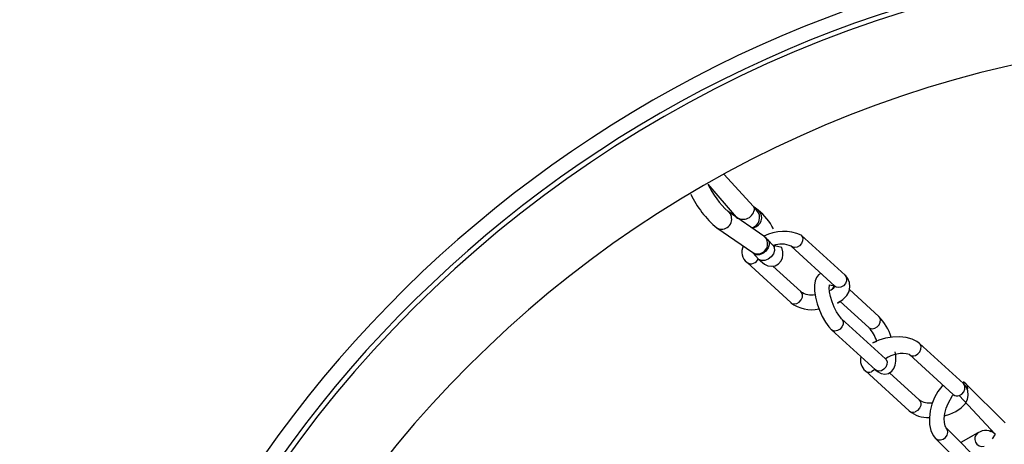
# Model space of a CAD drawing. Units: millimetres. Extents: x 994 to 6869, y 1609 to 8210.
# Drawn here: x 3878 to 4077, y 4968 to 5053 of the extents above; entities that cross this region are included whole.
import ezdxf

# ---------------------------------------------------------------- set-up
doc = ezdxf.new("R2010")
doc.units = ezdxf.units.MM
doc.header["$LTSCALE"] = 35
doc.layers.add('THICK_LINE', color=7, linetype='Continuous', lineweight=25)
doc.styles.add('SLDTEXTSTYLE0', font='TXT', dxfattribs={"width": 0.605})
doc.dimstyles.new('SLDDIMSTYLE1', dxfattribs={"dimtxt": 140, "dimasz": 175, "dimexe": 0, "dimexo": 0.0625, "dimgap": 35, "dimtad": 2, "dimdec": 1, "dimrnd": 1e-09, "dimzin": 12, "dimdsep": 46, "dimtxsty": 'SLDTEXTSTYLE0', "dimsah": 1, "dimcen": 0.09, "dimadec": 0, "dimazin": 3, "dimtfac": 1, "dimtofl": 0, "dimtmove": 0, "dimatfit": 3, "dimfxl": 0, "dimfrac": 2, "dimtolj": 1, "dimtzin": 12, "dimarcsym": 0})

# ---------------------------------------------------------------- blocks, each defined once
blk = doc.blocks.new('_D_3')
at = {"layer": 'THICK_LINE'}
for p, q in [((3904.45, 8209.56), (1107.07, 8209.56)), ((1177.07, 2083.56), (1177.07, 8209.56)), ((4128.07, 2083.56), (1107.07, 2083.56))]:
    blk.add_line(p, q, dxfattribs=at)
for points in [[(1177.07, 8209.56), (1142.07, 8034.56), (1212.07, 8034.56)], [(1177.07, 2083.56), (1212.07, 2258.56), (1142.07, 2258.56)]]:
    blk.add_solid(points, dxfattribs=at)
at = {"layer": 'THICK_LINE', "insert": (996.6, 4971.17), "char_height": 140, "attachment_point": 1, "rotation": 90, "style": 'SLDTEXTSTYLE0'}
blk.add_mtext('6126', dxfattribs=at)

msp = doc.modelspace()

# ---------------------------------------------------------------- linework, layer by layer
at = {"color": 7, "linetype": 'Continuous', "lineweight": 25}
for p, q in [((4026.11, 5015.5), (4020.17, 5022)), ((4016.93, 5020.03), (4022.65, 5013.35)), ((4028.21, 5009.53), (4020.98, 5014.49)), ((4027.06, 5014.8), (4026.23, 5015.37)), ((4018.72, 5011.2), (4025.95, 5006.23)), ((4044.52, 5001.66), (4035.71, 5009.73)), ((4030.08, 5007.64), (4029.02, 5008.81)), ((4026.07, 5006.11), (4027.13, 5004.94)), ((4033.68, 5007.52), (4042.5, 4999.45)), ((4024.81, 5004.23), (4033.62, 4996.16)), ((4035.65, 4998.37), (4030.02, 5003.52)), ((4042.53, 4999.42), (4042.5, 4999.45)), ((4051.32, 4993.38), (4045.41, 4998.79)), ((4043.57, 4996.41), (4049.29, 4991.17)), ((4052.66, 4984.85), (4043.84, 4992.92)), ((4041.82, 4990.71), (4050.63, 4982.64)), ((4068.33, 4979.86), (4059.51, 4987.94)), ((4057.48, 4985.72), (4066.3, 4977.65)), ((4048.61, 4982.43), (4057.42, 4974.36)), ((4059.45, 4976.57), (4053.46, 4982.05)), ((4076.76, 4971.94), (4068.9, 4979.78)), ((4067.51, 4977.48), (4074.74, 4969.71)), ((4072.93, 4962.89), (4064.87, 4970.93)), ((4071.25, 4969.95), (4067.83, 4967.98)), ((4073.9, 4970.56), (4073.64, 4970.08)), ((4062.75, 4968.81), (4070.81, 4960.77)), ((4070.45, 4969.49), (4067.83, 4967.98)), ((4074.74, 4969.71), (4074.15, 4968.76))]:
    msp.add_line(p, q, dxfattribs=at)
at = {"color": 8, "linetype": 'Continuous', "lineweight": 25}
for p, q in [((4026.32, 5015.12), (4026.11, 5015.5)), ((4070.45, 4969.49), (4070.45, 4969.49))]:
    msp.add_line(p, q, dxfattribs=at)
at = {"color": 7, "linetype": 'Continuous', "lineweight": 25, "flags": 128}
for points in [[(4026.23, 5015.37), (4026.24, 5015.36), (4026.17, 5015.42), (4026.11, 5015.5)], [(4029.02, 5008.81), (4028.67, 5009.16), (4028.21, 5009.53)], [(4027.13, 5004.94), (4027.51, 5004.55), (4028.34, 5003.9), (4029, 5003.59), (4029.69, 5003.48), (4030.45, 5003.59), (4031.15, 5003.97), (4031.65, 5004.55), (4031.92, 5005.15), (4032.01, 5005.75), (4031.99, 5006.41), (4031.81, 5007.29), (4030.08, 5007.64)], [(4030.08, 5007.64), (4030.43, 5007.31), (4030.32, 5007.4), (4030.08, 5007.64)], [(4025.95, 5006.23), (4025.93, 5006.24), (4026, 5006.18), (4026.07, 5006.11)], [(4039.67, 5002.04), (4039.21, 5001.75), (4038.78, 5001.2), (4038.51, 5000.54), (4038.37, 4999.68), (4038.39, 4998.52), (4038.59, 4997.23), (4038.93, 4995.92), (4039.39, 4994.62), (4039.94, 4993.39), (4040.57, 4992.26), (4041.26, 4991.29), (4041.82, 4990.71)], [(4043.57, 4996.41), (4043.04, 4996.05), (4044.1, 4996.78), (4044.86, 4997.58), (4045.33, 4998.43), (4045.52, 4999.31), (4045.44, 5000.19), (4045.06, 5001.04), (4044.52, 5001.66)], [(4043.84, 4992.92), (4043.66, 4993.11), (4043.27, 4993.61), (4042.83, 4994.34), (4042.37, 4995.27), (4041.96, 4996.32), (4041.63, 4997.38), (4041.43, 4998.36), (4041.36, 4999.15), (4041.37, 4999.59), (4041.41, 4999.75), (4042.39, 4999.55)], [(4042.5, 4999.45), (4042.55, 4999.4), (4042.53, 4999.42)], [(4059.51, 4987.94), (4058.98, 4988.34), (4058, 4988.83), (4056.81, 4989.15), (4055.46, 4989.28), (4054.05, 4989.23), (4052.65, 4989), (4051.31, 4988.6), (4050.09, 4988.04), (4050.92, 4988.42)], [(4050.63, 4982.64), (4051.08, 4982.28), (4051.78, 4981.92), (4052.51, 4981.79), (4053.25, 4981.92), (4053.92, 4982.34), (4054.35, 4982.89), (4054.62, 4983.56), (4054.76, 4984.41), (4054.74, 4985.57), (4054.63, 4986.27)], [(4052.66, 4984.85), (4052.72, 4984.79), (4052.66, 4984.85)], [(4064.54, 4973.37), (4065.62, 4973.69), (4066.84, 4974.26), (4067.9, 4974.98), (4068.66, 4975.78), (4069.13, 4976.63), (4069.32, 4977.51), (4069.24, 4978.4), (4068.86, 4979.24), (4068.33, 4979.86)], [(4068.9, 4979.78), (4068.36, 4980.21), (4068.33, 4979.86)], [(4064.28, 4979.51), (4063.98, 4979.25), (4063.19, 4978.26), (4062.51, 4977.06), (4061.99, 4975.75), (4061.65, 4974.37), (4061.49, 4972.99), (4061.53, 4971.65), (4061.8, 4970.4), (4062.26, 4969.42), (4062.75, 4968.81)], [(4064.87, 4970.93), (4064.81, 4971.01), (4064.64, 4971.38), (4064.51, 4972.02), (4064.48, 4972.86), (4064.6, 4973.85), (4064.87, 4974.89), (4065.27, 4975.87), (4066.16, 4977.47)], [(4066.22, 4977.54), (4066.21, 4977.51), (4066.16, 4977.47)], [(4066.3, 4977.65), (4066.35, 4977.6), (4066.3, 4977.65)]]:
    msp.add_lwpolyline(points, dxfattribs=at)
at = {"color": 8, "linetype": 'Continuous', "lineweight": 25, "flags": 128}
for points in [[(4020.98, 5014.49), (4021.13, 5014.38), (4021.54, 5013.82)], [(4026.78, 5014.7), (4026.37, 5015.26), (4026.23, 5015.37)], [(4027.61, 5014.13), (4027.2, 5014.69), (4027.06, 5014.8)], [(4028.21, 5009.53), (4028.35, 5009.42), (4028.77, 5008.86)], [(4035.71, 5009.73), (4035.85, 5009.57), (4036.03, 5009.12), (4036, 5008.59), (4035.78, 5008.07), (4035.39, 5007.63), (4034.9, 5007.35), (4034.37, 5007.26), (4033.9, 5007.37), (4033.68, 5007.52)], [(4029.02, 5008.81), (4029.23, 5008.43), (4029.27, 5007.83), (4029.05, 5007.17), (4028.6, 5006.55), (4027.98, 5006.07), (4027.3, 5005.81), (4026.66, 5005.79), (4026.15, 5006.03), (4026.07, 5006.11)], [(4030.08, 5007.64), (4030.3, 5007.27), (4030.34, 5006.67), (4030.11, 5006.01), (4029.66, 5005.39), (4029.05, 5004.91), (4028.37, 5004.64), (4027.72, 5004.63), (4027.21, 5004.86), (4027.13, 5004.94)], [(4044.52, 5001.66), (4044.66, 5001.5), (4044.84, 5001.05), (4044.82, 5000.52), (4044.59, 5000), (4044.21, 4999.56), (4043.71, 4999.27), (4043.19, 4999.18), (4042.71, 4999.3), (4042.53, 4999.42)], [(4033.62, 4996.16), (4033.84, 4996.01), (4034.31, 4995.89), (4034.84, 4995.98), (4035.33, 4996.27), (4035.72, 4996.71), (4035.94, 4997.23), (4035.97, 4997.76), (4035.79, 4998.21), (4035.65, 4998.37)], [(4044.16, 4992.31), (4044.14, 4991.78), (4043.91, 4991.26), (4043.52, 4990.82), (4043.03, 4990.53), (4042.5, 4990.44), (4042.03, 4990.56), (4041.82, 4990.71)], [(4043.84, 4992.92), (4043.98, 4992.76), (4044.16, 4992.31)], [(4049.29, 4991.17), (4049.5, 4991.02), (4049.98, 4990.91), (4050.51, 4991), (4051, 4991.28), (4051.39, 4991.72), (4051.61, 4992.24), (4051.64, 4992.77)], [(4051.64, 4992.77), (4051.46, 4993.22), (4051.32, 4993.38)], [(4058.7, 4985.55), (4059.19, 4985.84), (4059.58, 4986.27), (4059.8, 4986.8), (4059.83, 4987.32), (4059.65, 4987.78), (4059.51, 4987.94)], [(4052.98, 4984.24), (4052.95, 4983.71), (4052.73, 4983.19), (4052.34, 4982.75), (4051.84, 4982.46), (4051.32, 4982.37), (4050.84, 4982.49), (4050.63, 4982.64)], [(4052.66, 4984.85), (4052.8, 4984.69), (4052.98, 4984.24)], [(4050.63, 4982.64), (4050.32, 4982.54), (4049.82, 4982.26)], [(4067.51, 4977.48), (4068.01, 4977.76), (4068.4, 4978.2), (4068.62, 4978.72), (4068.64, 4979.25), (4068.47, 4979.7), (4068.33, 4979.86)], [(4059.45, 4976.57), (4059.59, 4976.41), (4059.77, 4975.96), (4059.74, 4975.43), (4059.52, 4974.91), (4059.13, 4974.47), (4058.64, 4974.18)], [(4062.75, 4968.81), (4062.78, 4968.78), (4063.21, 4968.54), (4063.72, 4968.51), (4064.26, 4968.68), (4064.72, 4969.03), (4065.04, 4969.51), (4065.18, 4970.05), (4065.11, 4970.56), (4064.87, 4970.93)]]:
    msp.add_lwpolyline(points, dxfattribs=at)
at = {"color": 7, "linetype": 'Continuous', "lineweight": 25}
for centre, radius, start, end in [((4128.07, 4824.56), 245, 16.5902, 163.4098), ((4128.07, 4824.56), 241, 270, 180), ((4128.07, 4824.56), 242, 16.6047, 163.3953), ((4128.07, 4824.56), 225, 180.0005, 90), ((4034.05, 5028.33), 19.03, 205.872, 226.6457), ((4031.77, 5026.66), 20.23, 205.3559, 229.84), ((4019.64, 5005.66), 11.77, 27.0242, 50.9391), ((4032.17, 5001.87), 8.63, 65.7826, 117.3128), ((4031.74, 5003.2), 4.74, 65.7548, 110.4002), ((4026.53, 5006.37), 2.75, 154.7534, 231.1459), ((4037.73, 5001.52), 3.78, 236.5797, 281.737), ((4040.53, 5000.8), 2.39, 291.7, 324.5751), ((4037.84, 5001.76), 7.02, 233.0223, 281.907), ((4043.68, 4985.93), 10.67, 17.8452, 44.3226), ((4043.51, 4985.89), 7.83, 18.8866, 42.4434), ((4056.03, 4979.99), 5.92, 75.8037, 124.779), ((4050.35, 4984.54), 2.73, 163.867, 230.4525), ((4061.44, 4979.54), 3.58, 236.1255, 280.6126), ((4061.27, 4979.16), 6.15, 231.2906, 272.0437), ((4072.84, 4967.51), 2.91, 49.168, 122.9285)]:
    msp.add_arc(centre, radius, start, end, dxfattribs=at)
at = {"color": 8, "linetype": 'Continuous', "lineweight": 25}
for centre, radius, start, end in [((4128.07, 4824.56), 225, 90, 180), ((4019.7, 5012.97), 2.03, 241.0554, 24.7947), ((4023.98, 5015.29), 2.35, 235.4878, 356.0085), ((4025.24, 5013.27), 2.11, 284.1067, 42.7723), ((4025.66, 5013.33), 2.11, 272.3525, 22.2966), ((4026.93, 5008.01), 2.03, 241.0612, 24.789), ((4025.62, 5005.48), 1.49, 236.9993, 342.9554), ((4040.8, 5000.17), 1.7, 290.9573, 338.5603), ((4058.23, 4986.6), 1.15, 229.6553, 294.0152), ((4049.35, 4983.31), 1.15, 229.7276, 293.9429), ((4068.02, 4978.96), 1.2, 342.8898, 42.5442), ((4067.05, 4978.53), 1.15, 229.7305, 293.94), ((4058.17, 4975.24), 1.15, 229.7305, 293.94), ((4072.14, 4968.72), 1.52, 125.8643, 283.9423)]:
    msp.add_arc(centre, radius, start, end, dxfattribs=at)
at = {"layer": 'THICK_LINE', "lineweight": 18}
msp.add_arc((4128.07, 4824.56), 2741, 128.33159, 51.66841, dxfattribs=at)

# ---------------------------------------------------------------- dimensions: what is measured, and where the dimension line sits
at = {"layer": 'THICK_LINE'}
dim = msp.add_linear_dim(base=(1177.07, 8209.56), p1=(4128.07, 2083.56), p2=(3904.45, 8209.56), angle=90, dimstyle='SLDDIMSTYLE1', dxfattribs=at)
dim.commit()
dim.dimension.update_dxf_attribs({"geometry": '_D_3', "text_midpoint": (1177.07, 5146.56), "dimtype": 160})

doc.saveas('drawing.dxf')
